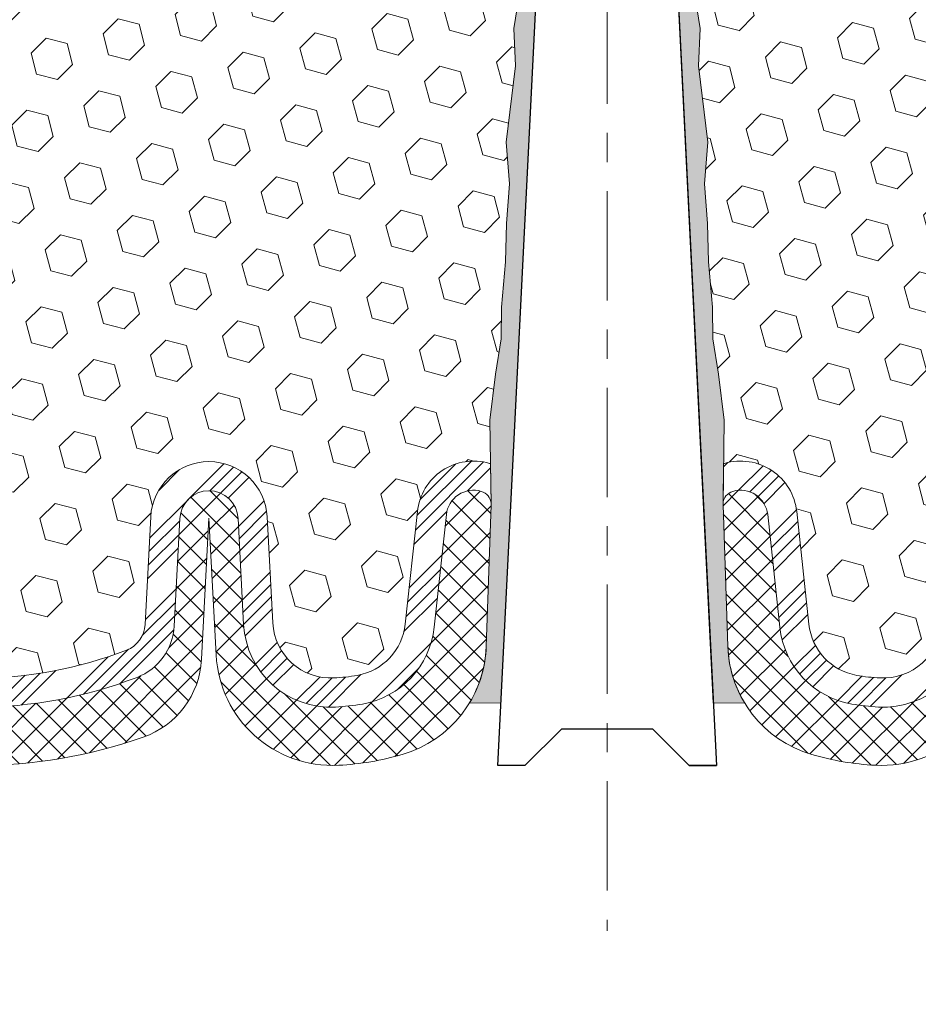
# Model space of a CAD drawing. Extents: x 3254 to 4000, y 1718 to 1977.
# Drawn here: x 3956 to 3959, y 1733 to 1737 of the extents above; entities that cross this region are included whole.
import ezdxf

# ---------------------------------------------------------------- set-up
doc = ezdxf.new("R2010")
doc.units = 0
doc.header["$LTSCALE"] = 5
doc.header["$MEASUREMENT"] = 0
doc.linetypes.add('CENTERX2', pattern=[4, 2.5, -0.5, 0.5, -0.5])
doc.layers.get('DEFPOINTS').update_dxf_attribs({"linetype": 'CONTINUOUS'})
for name, color, linetype, lineweight in [('CENTERLINE - L', 1, 'CENTERX2', 18), ('EPOXY ADHESIVE - H', 52, 'CONTINUOUS', 25), ('EPOXY ADHESIVE - L', 50, 'CONTINUOUS', 15), ('FOAM INSERT - H', 150, 'CONTINUOUS', 9), ('SILICONE BELLOWS - H', 20, 'CONTINUOUS', 13), ('SILICONE BELLOWS - L', 22, 'CONTINUOUS', 13), ('SPLINE - L', 7, 'CONTINUOUS', 25)]:
    doc.layers.add(name, color=color, linetype=linetype, lineweight=lineweight)
doc.layers.add('DIMS', color=50, linetype='CONTINUOUS')
doc.dimstyles.get("Standard").update_dxf_attribs({"dimtxt": 0.18, "dimasz": 0.18, "dimexe": 0.18, "dimexo": 0.0625, "dimgap": 0.09, "dimtad": 0, "dimtih": 1, "dimtoh": 1, "dimdec": 4, "dimzin": 0, "dimdsep": 46, "dimtxsty": 'Standard', "dimcen": 0.09, "dimadec": 0, "dimazin": 0, "dimtfac": 1, "dimtdec": 4, "dimtofl": 0, "dimtmove": 0, "dimatfit": 3, "dimfxl": 1, "dimtolj": 1, "dimtzin": 0, "dimarcsym": 0})
pattern_1 = [(45, (3900.344317468702, 1727.582227218704), (-0.04419417382415922, 0.04419417382415922), []), (135, (3900.344317468702, 1727.582227218704), (-0.04419417382415922, -0.04419417382415922), [])]
pattern_2 = [(37.50000000000001, (3899.363137288861, 1727.322551730176), (-0.003149667905480408, 0.09634118845065794), [0, -0.07600000000000001, 0, -0.085, 0, -0.08125]), (7.499999999999999, (3899.363137288861, 1727.322551730176), (0.08848883526338636, 0.141107303261487), [0, -0.041, 0, -0.0685, 0, -0.02625]), (327.5, (3899.301637288861, 1727.322551730176), (0.1557070930875748, 0.0002829526768482249), [0, -0.025, 0, -0.09000000000000001, 0, -0.1175]), (317.5, (3899.301637288861, 1727.322551730176), (0.1503063302286147, 0.04388377824671246), [0, -0.0125, 0, -0.059, 0, -0.0675])]
pattern_3 = [(45, (3900.344317468702, 1727.582227218704), (-0.1325825214724776, 0.1325825214724777), []), (45, (3900.388511642452, 1727.582227218704), (-0.1325825214724776, 0.1325825214724777), []), (45, (3900.432705816452, 1727.582227218704), (-0.1325825214724776, 0.1325825214724777), []), (45, (3900.476899990202, 1727.582227218704), (-0.1325825214724776, 0.1325825214724777), [])]
pattern_4 = [(45, (3468.057646520377, 1858.102853184812), (-0.09040931629367041, 0.09040931629367042), [0.07381889763779526, -0.1476377952755905]), (165, (3468.057646520377, 1858.102853184812), (-0.03309210650226577, -0.1235014227959361), [0.07381889763779526, -0.1476377952755905]), (105, (3468.109844363476, 1858.155051027911), (-0.1235014227959362, -0.03309210650226572), [0.07381889763779526, -0.1476377952755905])]

# ---------------------------------------------------------------- blocks, each defined once
blk = doc.blocks.new('*D13')
at = {"layer": 'DEFPOINTS', "color": 0, "transparency": 16777216}
for p in [(3953.595085586233, 1734.414322818093), (3961.595085586233, 1734.414314485877), (3961.595085586233, 1731.344424310581)]:
    blk.add_point(p, dxfattribs=at)
at = {"layer": 'DIMS', "color": 0, "lineweight": -2, "transparency": 16777216}
for p, q in [((3953.595085586233, 1734.154322818093), (3953.595085586233, 1731.084424310581)), ((3961.595085586233, 1734.154314485877), (3961.595085586233, 1731.084424310581)), ((3953.855085586234, 1731.344424310581), (3956.249492475984, 1731.344424310581)), ((3961.335085586233, 1731.344424310581), (3958.892825809317, 1731.344424310581))]:
    blk.add_line(p, q, dxfattribs=at)
at = {"layer": 'DIMS', "color": 0, "transparency": 16777216}
for points in [[(3953.855085586234, 1731.387757643914), (3953.855085586234, 1731.301090977248), (3953.595085586233, 1731.344424310581)], [(3961.335085586233, 1731.387757643914), (3961.335085586233, 1731.301090977248), (3961.595085586233, 1731.344424310581)]]:
    blk.add_solid(points, dxfattribs=at)
at = {"layer": 'DIMS', "color": 0, "transparency": 16777216, "insert": (3957.57115914265, 1731.344424310581), "char_height": 0.26, "attachment_point": 5}
blk.add_mtext('\\A1;8 IN\\P [203.2mm]', dxfattribs=at)

msp = doc.modelspace()

# ---------------------------------------------------------------- hatches: boundary and pattern name
at = {"layer": 'EPOXY ADHESIVE - H'}
h = msp.add_hatch(dxfattribs=at)
h.set_pattern_fill('AR-SAND', color=256, scale=0.05, style=0)
h.set_pattern_definition(pattern_2)
edge = h.paths.add_edge_path()
edge.add_line((3957.117684722136, 1734.432968478729), (3957.225234011004, 1734.432231765136))
edge.add_line((3957.225234011004, 1734.432231765136), (3957.402032358315, 1737.968198711379))
edge.add_arc((3957.238361560541, 1737.992027913604), 0.1653963751808563, 351.7163800402538, 458.283619959745)
edge.add_line((3957.214532358316, 1738.155698711379), (3957.214532358316, 1739.343198711379))
edge.add_arc((3957.411301234331, 1739.512986619032), 0.2598959871822863, 200.1382916814281, 220.7902489389023, ccw=False)
edge.add_line((3957.167294152282, 1739.423507749665), (3957.168611989371, 1739.109834386652))
edge.add_line((3957.168611989371, 1739.109834386652), (3957.185589089954, 1738.996451248336))
edge.add_line((3957.185589089954, 1738.996451248336), (3957.168885519456, 1738.897508142918))
edge.add_line((3957.168885519456, 1738.897508142918), (3957.162473974273, 1738.686128276724))
edge.add_line((3957.162473974273, 1738.686128276724), (3957.143242985794, 1738.52599275497))
edge.add_line((3957.143242985794, 1738.52599275497), (3957.162473974273, 1738.461938990577))
edge.add_line((3957.162473974273, 1738.461938990577), (3957.149654530976, 1738.244154414407))
edge.add_line((3957.149654530976, 1738.244154414407), (3957.144463844054, 1738.146479384987))
edge.add_line((3957.144463844054, 1738.146479384987), (3957.154908492946, 1738.099489015586))
edge.add_line((3957.154908492946, 1738.099489015586), (3957.185496429852, 1738.097997238699))
edge.add_line((3957.185496429852, 1738.097997238699), (3957.254878752538, 1738.106947766123))
edge.add_line((3957.254878752538, 1738.106947766123), (3957.313070416565, 1738.0860631575))
edge.add_line((3957.313070416566, 1738.0860631575), (3957.347388573025, 1738.029376439181))
edge.add_line((3957.347388573025, 1738.029376439181), (3957.344051417705, 1737.851048227226))
edge.add_line((3957.344051417705, 1737.851048227226), (3957.321011997895, 1737.646968982991))
edge.add_line((3957.321011997896, 1737.646968982991), (3957.316862255384, 1737.307264980786))
edge.add_line((3957.316862255384, 1737.307264980786), (3957.313117327322, 1737.232366419554))
edge.add_line((3957.313117327322, 1737.232366419554), (3957.283994308657, 1737.035006290447))
edge.add_line((3957.283994308657, 1737.035006290447), (3957.297443701525, 1736.918893903617))
edge.add_line((3957.297443701525, 1736.918893903617), (3957.269600137613, 1736.747122869555))
edge.add_line((3957.269600137613, 1736.747122869555), (3957.276006201889, 1736.618535003104))
edge.add_line((3957.276006201889, 1736.618535003104), (3957.243688022453, 1736.357198626098))
edge.add_line((3957.243688022453, 1736.357198626098), (3957.25545536694, 1736.213671996975))
edge.add_line((3957.25545536694, 1736.213671996975), (3957.245147817326, 1736.077535701955))
edge.add_line((3957.245147817326, 1736.077535701955), (3957.241639883405, 1735.946174329424))
edge.add_line((3957.241639883405, 1735.946174329423), (3957.22775389513, 1735.790859952141))
edge.add_line((3957.22775389513, 1735.790859952141), (3957.226304359161, 1735.682339934511))
edge.add_line((3957.226304359161, 1735.682339934511), (3957.206828724282, 1735.56087707961))
edge.add_line((3957.206828724282, 1735.56087707961), (3957.187716534437, 1735.403026437595))
edge.add_line((3957.187716534437, 1735.403026437595), (3957.191815811601, 1735.112411303456))
edge.add_line((3957.191815811601, 1735.112411303455), (3957.175199209845, 1734.626337526404))
edge.add_arc((3956.775432732806, 1734.64000368298), 0.3999999999999274, 328.8294013555014, 358.04208623546845, ccw=False)
h = msp.add_hatch(dxfattribs=at)
h.set_pattern_fill('AR-SAND', color=256, scale=0.05, style=0)
h.set_pattern_definition(pattern_2)
edge = h.paths.add_edge_path()
edge.add_line((3958.061379994495, 1734.432968478729), (3957.953830705628, 1734.432231765136))
edge.add_line((3957.953830705628, 1734.432231765136), (3957.777032358316, 1737.968198711379))
edge.add_arc((3957.940703156091, 1737.992027913604), 0.1653963751808563, 81.71638004025499, 188.2836199597462, ccw=False)
edge.add_line((3957.964532358316, 1738.155698711379), (3957.964532358316, 1739.343198711379))
edge.add_arc((3957.7677634823, 1739.512986619032), 0.2598959871822863, 319.2097510610977, 339.8617083185719)
edge.add_line((3958.01177056435, 1739.423507749665), (3958.010452727261, 1739.109834386652))
edge.add_line((3958.010452727261, 1739.109834386652), (3957.993475626678, 1738.996451248336))
edge.add_line((3957.993475626678, 1738.996451248336), (3958.010179197176, 1738.897508142918))
edge.add_line((3958.010179197176, 1738.897508142918), (3958.016590742358, 1738.686128276724))
edge.add_line((3958.016590742358, 1738.686128276724), (3958.035821730838, 1738.52599275497))
edge.add_line((3958.035821730838, 1738.52599275497), (3958.016590742358, 1738.461938990577))
edge.add_line((3958.016590742358, 1738.461938990577), (3958.029410185655, 1738.244154414407))
edge.add_line((3958.029410185655, 1738.244154414407), (3958.034600872577, 1738.146479384987))
edge.add_line((3958.034600872577, 1738.146479384987), (3958.024156223686, 1738.099489015586))
edge.add_line((3958.024156223686, 1738.099489015586), (3957.99356828678, 1738.097997238699))
edge.add_line((3957.99356828678, 1738.097997238699), (3957.924185964093, 1738.106947766123))
edge.add_line((3957.924185964093, 1738.106947766123), (3957.865994300067, 1738.0860631575))
edge.add_line((3957.865994300066, 1738.0860631575), (3957.831676143607, 1738.029376439181))
edge.add_line((3957.831676143607, 1738.029376439181), (3957.835013298926, 1737.851048227226))
edge.add_line((3957.835013298926, 1737.851048227226), (3957.858052718736, 1737.646968982991))
edge.add_line((3957.858052718736, 1737.646968982991), (3957.862202461248, 1737.307264980786))
edge.add_line((3957.862202461248, 1737.307264980786), (3957.865947389309, 1737.232366419554))
edge.add_line((3957.865947389309, 1737.232366419554), (3957.895070407974, 1737.035006290447))
edge.add_line((3957.895070407974, 1737.035006290447), (3957.881621015106, 1736.918893903617))
edge.add_line((3957.881621015106, 1736.918893903617), (3957.909464579019, 1736.747122869555))
edge.add_line((3957.909464579018, 1736.747122869555), (3957.903058514742, 1736.618535003104))
edge.add_line((3957.903058514743, 1736.618535003104), (3957.935376694179, 1736.357198626098))
edge.add_line((3957.935376694179, 1736.357198626098), (3957.923609349692, 1736.213671996975))
edge.add_line((3957.923609349692, 1736.213671996975), (3957.933916899306, 1736.077535701955))
edge.add_line((3957.933916899306, 1736.077535701955), (3957.937424833227, 1735.946174329424))
edge.add_line((3957.937424833226, 1735.946174329423), (3957.951310821501, 1735.790859952141))
edge.add_line((3957.951310821501, 1735.790859952141), (3957.952760357471, 1735.682339934511))
edge.add_line((3957.952760357471, 1735.682339934511), (3957.97223599235, 1735.56087707961))
edge.add_line((3957.97223599235, 1735.56087707961), (3957.991348182195, 1735.403026437595))
edge.add_line((3957.991348182195, 1735.403026437595), (3957.98724890503, 1735.112411303456))
edge.add_line((3957.98724890503, 1735.112411303455), (3958.003865506786, 1734.626337526404))
edge.add_arc((3958.403631983826, 1734.64000368298), 0.3999999999999274, 181.9579137645316, 211.1705986444986)
at = {"layer": 'FOAM INSERT - H'}
h = msp.add_hatch(dxfattribs=at)
h.set_pattern_fill('HEX', color=256, scale=0.590551181102362, angle=45, style=0)
h.set_pattern_definition(pattern_4)
h.paths.add_polyline_path([(3957.347388573025, 1738.029376439181), (3957.313070416566, 1738.0860631575), (3957.254878752538, 1738.106947766123), (3957.185496429852, 1738.097997238699), (3957.154908492946, 1738.099489015586), (3957.144463844054, 1738.146479384987), (3957.149654530976, 1738.244154414407), (3957.162473974273, 1738.461938990577), (3957.143242985794, 1738.52599275497), (3957.162473974273, 1738.686128276724), (3957.168885519456, 1738.897508142918), (3957.185589089954, 1738.996451248336), (3957.168611989371, 1739.109834386652), (3957.1674216489, 1739.393160832293, -0.07097361506211385), (3957.152032358316, 1739.464942947488), (3957.152032358316, 1739.491397323703, -0.3419987132084481), (3957.116876108301, 1739.446010800111, -0.4678085753421081), (3956.999939792527, 1739.529925717386), (3956.983024095775, 1739.760542173081, 0.3209536711571246), (3956.893650635056, 1739.867874083084, 0.1171453545503064), (3956.597521143587, 1739.874413285439, 0.3487361940753732), (3956.439468322185, 1739.682345619926), (3956.436834658533, 1739.531463130731, -0.9826972630754748), (3956.256862073405, 1739.531463130731), (3956.254730770345, 1739.653565400971, 0.2907781674385334), (3956.136576707432, 1739.832574859038, 0.2138967034858331), (3955.612304016852, 1739.832574859051, 0.2907781674745919), (3955.49414995393, 1739.653565400963), (3955.49201865088, 1739.531463130739, -0.9826972631163889), (3955.312046065752, 1739.531463130731), (3955.309914762692, 1739.653565400986, 0.2907781674606748), (3955.191760699764, 1739.83257485906, 0.2138967034860312), (3954.667488009183, 1739.83257485903, 0.2907781674521153), (3954.549333946276, 1739.653565400948), (3954.547202643226, 1739.531463130739, -0.9826972631164552), (3954.367230058098, 1739.531463130731), (3954.364596394447, 1739.682345619926, 0.3487361940753602), (3954.206543573045, 1739.874413285439, 0.1171453545511211), (3953.910414081573, 1739.867874083084, 0.3209536711579913), (3953.821040620855, 1739.76054217308), (3953.804124924105, 1739.529925717397, -0.4678085754941945), (3953.687188608299, 1739.446010800142, -0.3419987130705313), (3953.652032358316, 1739.491397323718), (3953.652032358316, 1739.494942947487, -0.07061630252884009), (3953.636770564349, 1739.423507749665), (3953.63545272726, 1739.109834386652), (3953.618475626677, 1738.996451248336), (3953.635179197175, 1738.897508142918), (3953.641590742357, 1738.686128276724), (3953.660821730837, 1738.52599275497), (3953.641590742357, 1738.461938990577), (3953.654410185654, 1738.244154414407), (3953.660821730837, 1738.101361964229), (3953.641590742357, 1737.85795632661), (3953.654410185654, 1737.652981170393), (3953.641590742357, 1737.313493775413), (3953.641590742357, 1737.238501649421), (3953.660821730837, 1737.039933424723), (3953.641590742357, 1736.924637537434), (3953.660821730837, 1736.751690374184), (3953.64800228754, 1736.623582845398), (3953.667229628951, 1736.360958634764), (3953.648309588296, 1736.218198711378), (3953.651805955428, 1736.081717533857), (3953.648749638734, 1735.950344877942), (3953.654862272123, 1735.794530847206), (3953.636524269237, 1735.675378954774), (3953.651805955428, 1735.510399370445), (3953.651694615287, 1735.400634318926), (3953.658353664179, 1735.250696874473, -0.0380972299699015), (3953.680104456452, 1735.257617367524, -0.4511657391678138), (3953.917264691327, 1735.089820158027), (3953.958947016269, 1734.703176685261, 0.3340110359934911), (3954.123177262763, 1734.527632315626, 0.03064447916219262), (3954.203154833551, 1734.518580952475, 0.4139395936133516), (3954.413161102681, 1734.707849356233), (3954.432218693771, 1735.071489313976, -0.9489645491167837), (3954.831670507285, 1735.071489290212), (3954.8510306114, 1734.702076207701, 0.2954939195808561), (3954.914809806763, 1734.614046932105, 0.1867081774516677), (3955.94152667336, 1734.614046925574, 0.2954939007637468), (3956.005305869481, 1734.702076193446), (3956.024666005556, 1735.071489306579, -0.9489645667145704), (3956.424117819458, 1735.071489290212), (3956.443175364695, 1734.707849379524, 0.413939622567656), (3956.653181631054, 1734.518580951795, 0.03064448419410996), (3956.733159215042, 1734.527632315626, 0.3340110359933589), (3956.897389461536, 1734.703176685261), (3956.939071786478, 1735.089820158027, -0.4732390354639062), (3957.189820292328, 1735.253882123347), (3957.187716534437, 1735.403026437595), (3957.206828724282, 1735.56087707961), (3957.226304359161, 1735.682339934511), (3957.22775389513, 1735.790859952141), (3957.241639883405, 1735.946174329423), (3957.245147817326, 1736.077535701955), (3957.25545536694, 1736.213671996975), (3957.243688022453, 1736.357198626098), (3957.276006201889, 1736.618535003104), (3957.269600137613, 1736.747122869555), (3957.297443701525, 1736.918893903617), (3957.283994308657, 1737.035006290447), (3957.313117327322, 1737.232366419554), (3957.316862255384, 1737.307264980786), (3957.321011997896, 1737.646968982991), (3957.344051417705, 1737.851048227226)])
h = msp.add_hatch(dxfattribs=at)
h.set_pattern_fill('HEX', color=256, scale=0.590551181102362, angle=45, style=0)
h.set_pattern_definition(pattern_4)
h.paths.add_polyline_path([(3961.518242985795, 1738.101361964229), (3961.524654530977, 1738.244154414407), (3961.537473974274, 1738.461938990577), (3961.518242985795, 1738.52599275497), (3961.537473974274, 1738.686128276724), (3961.543885519457, 1738.897508142918), (3961.560589089955, 1738.996451248336), (3961.543611989372, 1739.109834386652), (3961.542294152282, 1739.423507749665, -0.07040320436008164), (3961.526916234604, 1739.494694764129, -0.3617793649881546), (3961.491876108332, 1739.446010800142, -0.4678085754941962), (3961.374939792527, 1739.529925717397), (3961.358024095777, 1739.76054217308, 0.3209536711579928), (3961.268650635058, 1739.867874083084, 0.117145354551121), (3960.972521143587, 1739.874413285439, 0.3487361940753594), (3960.814468322185, 1739.682345619926), (3960.811834658533, 1739.531463130731, -0.9826972631164614), (3960.631862073405, 1739.531463130739), (3960.629730770356, 1739.653565400948, 0.2907781674521153), (3960.511576707449, 1739.83257485903, 0.2138967034860311), (3959.987304016868, 1739.83257485906, 0.2907781674606751), (3959.86914995394, 1739.653565400986), (3959.86701865088, 1739.531463130731, -0.9826972631163889), (3959.687046065751, 1739.531463130739), (3959.684914762702, 1739.653565400963, 0.290778167474592), (3959.56676069978, 1739.832574859051, 0.2138967034858331), (3959.042488009199, 1739.832574859038, 0.2907781674385335), (3958.924333946286, 1739.653565400971), (3958.922202643227, 1739.531463130731, -0.9826972630754567), (3958.742230058098, 1739.531463130731), (3958.739596394446, 1739.682345619926, 0.3487361940753728), (3958.581543573045, 1739.874413285439, 0.1171453545503063), (3958.285414081575, 1739.867874083084, 0.3209536711571251), (3958.196040620856, 1739.760542173081), (3958.179124924104, 1739.529925717386, -0.4678085753421088), (3958.06218860833, 1739.446010800111, -0.3419987132084481), (3958.027032358316, 1739.491397323703), (3958.027032358316, 1739.464942947488, -0.07097361506211634), (3958.011643067731, 1739.393160832293), (3958.010452727261, 1739.109834386652), (3957.993475626678, 1738.996451248336), (3958.010179197176, 1738.897508142918), (3958.016590742358, 1738.686128276724), (3958.035821730838, 1738.52599275497), (3958.016590742358, 1738.461938990577), (3958.029410185655, 1738.244154414407), (3958.034600872577, 1738.146479384987), (3958.024156223686, 1738.099489015586), (3957.99356828678, 1738.097997238699), (3957.924185964093, 1738.106947766123), (3957.865994300066, 1738.0860631575), (3957.831676143607, 1738.029376439181), (3957.835013298926, 1737.851048227226), (3957.858052718736, 1737.646968982991), (3957.862202461248, 1737.307264980786), (3957.865947389309, 1737.232366419554), (3957.895070407974, 1737.035006290447), (3957.881621015106, 1736.918893903617), (3957.909464579018, 1736.747122869555), (3957.903058514743, 1736.618535003104), (3957.935376694179, 1736.357198626098), (3957.923609349692, 1736.213671996975), (3957.933916899306, 1736.077535701955), (3957.937424833226, 1735.946174329423), (3957.951310821501, 1735.790859952141), (3957.952760357471, 1735.682339934511), (3957.97223599235, 1735.56087707961), (3957.991348182195, 1735.403026437595), (3957.989244424304, 1735.253882123347, -0.4732390354639062), (3958.239992930154, 1735.089820158027), (3958.281675255096, 1734.703176685261, 0.3340110359933591), (3958.44590550159, 1734.527632315626, 0.03064448419410962), (3958.525883085577, 1734.518580951795, 0.4139396225676564), (3958.735889351936, 1734.707849379524), (3958.754946897174, 1735.071489290212, -0.9489645667145689), (3959.154398711075, 1735.071489306579), (3959.173758847151, 1734.702076193446, 0.2954939007637467), (3959.237538043271, 1734.614046925574, 0.1867081774516677), (3960.264254909868, 1734.614046932105, 0.2954939195808558), (3960.328034105231, 1734.702076207701), (3960.347394209347, 1735.071489290212, -0.948964549116787), (3960.746846022861, 1735.071489313976), (3960.76590361395, 1734.707849356233, 0.4139395936133482), (3960.97590988308, 1734.518580952475, 0.03064447916219247), (3961.055887453869, 1734.527632315626, 0.334011035993494), (3961.220117700363, 1734.703176685261), (3961.261800025305, 1735.089820158027, -0.4511657391678091), (3961.498960260179, 1735.257617367524, -0.03809722996990692), (3961.520711052453, 1735.250696874473), (3961.527370101345, 1735.400634318926), (3961.527258761203, 1735.510399370445), (3961.542540447394, 1735.675378954774), (3961.524202444509, 1735.794530847206), (3961.530315077898, 1735.950344877942), (3961.527258761203, 1736.081717533857), (3961.530755128335, 1736.218198711378), (3961.511835087681, 1736.360958634764), (3961.531062429092, 1736.623582845398), (3961.518242985795, 1736.751690374184), (3961.537473974274, 1736.924637537434), (3961.518242985795, 1737.039933424723), (3961.537473974274, 1737.238501649421), (3961.537473974274, 1737.313493775413), (3961.524654530977, 1737.652981170393), (3961.537473974274, 1737.85795632661)])
at = {"layer": 'SILICONE BELLOWS - H'}
h = msp.add_hatch(dxfattribs=at)
h.set_pattern_fill('ANSI34', color=256, scale=0.25, style=0)
h.set_pattern_definition(pattern_3)
edge = h.paths.add_edge_path()
edge.add_arc((3954.157794845166, 1734.724613591357), 0.2000000000000132, 186.1530413636488, 260.03259443161033, ccw=False)
edge.add_line((3953.958947016269, 1734.703176685262), (3953.917264691327, 1735.089820158027))
edge.add_arc((3953.724630857072, 1735.069053155245), 0.1937500000109202, 6.153041363650398, 103.2861025976442)
edge.add_arc((3953.714576508543, 1735.111632170929), 0.1500000000004655, 103.2861025976353, 112.0131240541925)
edge.add_line((3953.658353664179, 1735.250696874473), (3953.664605698913, 1735.109923901357))
edge.add_arc((3953.714576508543, 1735.111632170929), 0.05000000000046743, 103.28610259904849, 181.9579137651927, ccw=False)
edge.add_arc((3953.724630857072, 1735.069053155245), 0.09375000001091624, 6.153041357885172, 103.28610259839479, ccw=False)
edge.add_line((3953.817840776879, 1735.07910170497), (3953.85952310182, 1734.692458232214))
edge.add_arc((3954.157794845166, 1734.724613591357), 0.3000000000000207, 186.1530413636497, 260.032594431609)
edge.add_arc((3954.236938416032, 1735.174957043223), 0.7572449337589342, 260.0325944315224, 267.0535944972867)
edge.add_arc((3954.213435196547, 1734.718316563062), 0.2999999999999983, 267.053594497288, 356.9999955303142)
edge.add_line((3954.513024055748, 1734.702615752818), (3954.53208164643, 1735.066255702771))
edge.add_arc((3954.631944599905, 1735.061022107147), 0.1000000000000028, 3.000000000018815, 176.9999999999812, ccw=False)
edge.add_line((3954.73180755338, 1735.066255702771), (3954.75116765771, 1734.696842616168))
edge.add_arc((3954.95089356509, 1734.707309799233), 0.2000000000000114, 182.9999976524464, 248.8483562139133)
edge.add_arc((3955.428168248502, 1735.940884333786), 1.522685622407216, 248.8483562139135, 291.1516430633246)
edge.add_arc((3955.905442916353, 1734.707309793213), 0.1999999999999621, 291.1516430633045, 356.9999976724308)
edge.add_line((3956.105168822878, 1734.696842593851), (3956.124528958603, 1735.066255702771))
edge.add_arc((3956.224391912078, 1735.061022107147), 0.1000000000000025, 3.000000000015689, 176.9999999999843, ccw=False)
edge.add_line((3956.324254865553, 1735.066255702771), (3956.343312411006, 1734.702615787992))
edge.add_arc((3956.642901272076, 1734.71831656259), 0.2999999999999979, 182.9999976524409, 272.9464043505154)
edge.add_arc((3956.619398061774, 1735.17495704323), 0.7572449337654591, 272.9464043504719, 279.9674055683369)
edge.add_arc((3956.698541632639, 1734.724613591357), 0.3000000000000054, 279.9674055683902, 353.8469586363517)
edge.add_line((3956.996813375984, 1734.692458232214), (3957.038495700926, 1735.079101704969))
edge.add_arc((3957.131705620733, 1735.069053155245), 0.0937500000109182, 73.56457406229191, 173.8469586421149, ccw=False)
edge.add_arc((3957.144968177573, 1735.114012806179), 0.04687500000004619, 3.574179937433314, 73.56457405681772, ccw=False)
edge.add_line((3957.191752002104, 1735.116935029178), (3957.189820437831, 1735.253871807944))
edge.add_arc((3957.144968177573, 1735.114012806179), 0.1468750000000549, 72.21914795660021, 73.5645740677508)
edge.add_arc((3957.131705620733, 1735.069053155245), 0.1937500000109161, 73.56457406775789, 173.8469586363499)
edge.add_line((3956.939071786478, 1735.089820158027), (3956.897389461536, 1734.703176685261))
edge.add_arc((3956.698541632639, 1734.724613591357), 0.2000000000000061, 279.96740556839, 353.8469586363518, ccw=False)
edge.add_arc((3956.619398061773, 1735.174957043229), 0.6572449337644338, 272.9464043505075, 279.96740556838336, ccw=False)
edge.add_arc((3956.642901272076, 1734.71831656259), 0.2000000000000162, 182.9999976524372, 272.9464043505083, ccw=False)
edge.add_line((3956.443175364695, 1734.707849379524), (3956.424117819458, 1735.071489290212))
edge.add_arc((3956.224391912078, 1735.061022107147), 0.2000000000000044, 2.999997652446724, 176.999997652406)
edge.add_line((3956.024666005556, 1735.071489306579), (3956.005305869481, 1734.702076193446))
edge.add_arc((3955.90544291622, 1734.707309793162), 0.09999999999999655, 291.151643057181, 356.99999765240847, ccw=False)
edge.add_arc((3955.428168248502, 1735.940884333786), 1.422685622407113, 248.8483562139054, 291.1516430571815, ccw=False)
edge.add_arc((3954.95089356509, 1734.707309799234), 0.1000000000000236, 182.9999976524217, 248.8483562138847, ccw=False)
edge.add_line((3954.8510306114, 1734.702076207701), (3954.831670507285, 1735.071489290212))
edge.add_arc((3954.631944599905, 1735.061022107147), 0.2000000000000045, 2.999997652446979, 176.9999955303097)
edge.add_line((3954.432218693771, 1735.071489313976), (3954.413161102681, 1734.707849356233))
edge.add_arc((3954.213435196547, 1734.718316563062), 0.2000000000000006, 267.0535944973526, 356.999995530313, ccw=False)
edge.add_arc((3954.236938416031, 1735.174957043229), 0.6572449337644055, 260.0325944316294, 267.0535944973659, ccw=False)
h = msp.add_hatch(dxfattribs=at)
h.set_pattern_fill('ANSI34', color=256, scale=0.25, style=0)
h.set_pattern_definition(pattern_3)
edge = h.paths.add_edge_path()
edge.add_arc((3961.021269871466, 1734.724613591357), 0.2000000000000132, 279.9674055683897, 353.8469586363512)
edge.add_line((3961.220117700363, 1734.703176685262), (3961.261800025305, 1735.089820158027))
edge.add_arc((3961.45443385956, 1735.069053155245), 0.1937500000109202, 436.71389740235577, 533.8469586363497, ccw=False)
edge.add_arc((3961.464488208089, 1735.111632170929), 0.1500000000004655, 427.9868759458075, 436.7138974023647, ccw=False)
edge.add_line((3961.520711052453, 1735.250696874473), (3961.514459017719, 1735.109923901357))
edge.add_arc((3961.464488208089, 1735.111632170929), 0.05000000000046743, 358.0420862348074, 436.7138974009514)
edge.add_arc((3961.45443385956, 1735.069053155245), 0.09375000001091624, 436.7138974016052, 533.8469586421149)
edge.add_line((3961.361223939753, 1735.07910170497), (3961.319541614811, 1734.692458232214))
edge.add_arc((3961.021269871466, 1734.724613591357), 0.3000000000000207, 279.967405568391, 353.8469586363503, ccw=False)
edge.add_arc((3960.9421263006, 1735.174957043223), 0.7572449337589342, 272.94640550271333, 279.9674055684776, ccw=False)
edge.add_arc((3960.965629520085, 1734.718316563062), 0.2999999999999983, 183.0000044696858, 272.94640550271197, ccw=False)
edge.add_line((3960.666040660883, 1734.702615752818), (3960.646983070202, 1735.066255702771))
edge.add_arc((3960.547120116727, 1735.061022107147), 0.1000000000000028, 363.0000000000188, 536.9999999999812)
edge.add_line((3960.447257163251, 1735.066255702771), (3960.427897058921, 1734.696842616168))
edge.add_arc((3960.228171151542, 1734.707309799233), 0.2000000000000114, 291.1516437860867, 357.0000023475536, ccw=False)
edge.add_arc((3959.75089646813, 1735.940884333786), 1.522685622407216, 248.8483569366754, 291.15164378608654, ccw=False)
edge.add_arc((3959.273621800279, 1734.707309793213), 0.1999999999999621, 183.0000023275692, 248.8483569366955, ccw=False)
edge.add_line((3959.073895893754, 1734.696842593851), (3959.054535758029, 1735.066255702771))
edge.add_arc((3958.954672804553, 1735.061022107147), 0.1000000000000025, 363.0000000000157, 536.9999999999843)
edge.add_line((3958.854809851078, 1735.066255702771), (3958.835752305626, 1734.702615787992))
edge.add_arc((3958.536163444556, 1734.71831656259), 0.2999999999999979, 267.05359564948463, 357.00000234755913, ccw=False)
edge.add_arc((3958.559666654858, 1735.17495704323), 0.7572449337654591, 260.03259443166314, 267.0535956495281, ccw=False)
edge.add_arc((3958.480523083993, 1734.724613591357), 0.3000000000000054, 186.1530413636483, 260.0325944316099, ccw=False)
edge.add_line((3958.182251340647, 1734.692458232214), (3958.140569015706, 1735.079101704969))
edge.add_arc((3958.047359095899, 1735.069053155245), 0.0937500000109182, 366.1530413578852, 466.435425937708)
edge.add_arc((3958.034096539059, 1735.114012806179), 0.04687500000004619, 466.4354259431824, 536.4258200625667)
edge.add_line((3957.987312714527, 1735.116935029178), (3957.9892442788, 1735.253871807944))
edge.add_arc((3958.034096539059, 1735.114012806179), 0.1468750000000549, 466.4354259322492, 467.7808520433998, ccw=False)
edge.add_arc((3958.047359095899, 1735.069053155245), 0.1937500000109161, 366.1530413636501, 466.4354259322421, ccw=False)
edge.add_line((3958.239992930154, 1735.089820158027), (3958.281675255096, 1734.703176685261))
edge.add_arc((3958.480523083993, 1734.724613591357), 0.2000000000000061, 186.1530413636482, 260.03259443161)
edge.add_arc((3958.559666654859, 1735.174957043229), 0.6572449337644338, 260.0325944316166, 267.0535956494925)
edge.add_arc((3958.536163444556, 1734.71831656259), 0.2000000000000162, 267.0535956494917, 357.0000023475628)
edge.add_line((3958.735889351936, 1734.707849379524), (3958.754946897174, 1735.071489290212))
edge.add_arc((3958.954672804553, 1735.061022107147), 0.2000000000000044, 363.000002347594, 537.0000023475533, ccw=False)
edge.add_line((3959.154398711075, 1735.071489306579), (3959.173758847151, 1734.702076193446))
edge.add_arc((3959.273621800412, 1734.707309793162), 0.09999999999999655, 183.0000023475916, 248.848356942819)
edge.add_arc((3959.75089646813, 1735.940884333786), 1.422685622407113, 248.8483569428185, 291.1516437860946)
edge.add_arc((3960.228171151542, 1734.707309799234), 0.1000000000000236, 291.1516437861152, 357.0000023475783)
edge.add_line((3960.328034105231, 1734.702076207701), (3960.347394209346, 1735.071489290212))
edge.add_arc((3960.547120116727, 1735.061022107147), 0.2000000000000045, 363.0000044696903, 537.0000023475529, ccw=False)
edge.add_line((3960.746846022861, 1735.071489313976), (3960.765903613951, 1734.707849356233))
edge.add_arc((3960.965629520085, 1734.718316563062), 0.2000000000000006, 183.000004469687, 272.9464055026474)
edge.add_arc((3960.942126300601, 1735.174957043229), 0.6572449337644055, 272.9464055026341, 279.9674055683706)
at = {"layer": 'SILICONE BELLOWS - H', "lineweight": 18}
h = msp.add_hatch(dxfattribs=at)
h.set_pattern_fill('ANSI37', color=256, scale=0.5, style=0)
h.set_pattern_definition(pattern_1)
edge = h.paths.add_edge_path()
edge.add_arc((3956.648461526998, 1734.618470537377), 0.3999999999999966, 183.0000000000177, 272.9896544150321)
edge.add_arc((3956.619398061773, 1735.174957043229), 0.9572449337644816, 272.9896544150316, 286.260856926957)
edge.add_arc((3956.775432732806, 1734.64000368298), 0.3999999999999922, 286.2608569269563, 358.0420862354638)
edge.add_line((3957.175199209845, 1734.626337526404), (3957.191815811601, 1735.112411303455))
edge.add_line((3957.191815811601, 1735.112411303455), (3957.191752002104, 1735.116935029178))
edge.add_arc((3957.144968177573, 1735.114012806179), 0.04687500000004857, 3.574179937073004, 73.56457406776576)
edge.add_arc((3957.131705620733, 1735.069053155245), 0.093750000010922, 73.56457406777075, 173.846958636349)
edge.add_line((3957.038495700926, 1735.079101704979), (3956.996813375984, 1734.692458232214))
edge.add_arc((3956.698541632639, 1734.724613591357), 0.3000000000000062, 279.96740556837494, 353.8469586363507, ccw=False)
edge.add_arc((3956.619398061774, 1735.17495704323), 0.7572449337654038, 272.946404350463, 279.96740556832555, ccw=False)
edge.add_arc((3956.642901272076, 1734.71831656259), 0.3000000000000046, 182.9999976524425, 272.94640435050576, ccw=False)
edge.add_line((3956.343312411006, 1734.702615787992), (3956.324254865553, 1735.066255702771))
edge.add_arc((3956.224391911864, 1735.061022111238), 0.1000000000000017, 2.999997652441134, 177.0053004457276)
edge.add_line((3956.124528474654, 1735.066246468495), (3956.105168822878, 1734.696842593851))
edge.add_arc((3955.905442916353, 1734.707309793213), 0.1999999999999661, 291.1516430633043, 356.99999767243105, ccw=False)
edge.add_arc((3955.428168248502, 1735.940884333787), 1.522685622407772, 248.8483562139216, 291.15164306331644, ccw=False)
edge.add_arc((3954.95089356509, 1734.707309799233), 0.1999999999999981, 182.999997652442, 248.8483562139098, ccw=False)
edge.add_line((3954.75116765771, 1734.696842616168), (3954.731807553595, 1735.066255698679))
edge.add_arc((3954.631944599905, 1735.061022107147), 0.09999999999999469, 2.999997652442364, 176.9999955303147)
edge.add_line((3954.532081646838, 1735.066255710561), (3954.513024055748, 1734.702615752818))
edge.add_arc((3954.213435196547, 1734.718316563062), 0.3000000000000138, 267.05359449735477, 356.99999553031773, ccw=False)
edge.add_arc((3954.236938416031, 1735.174957043229), 0.757244933764429, 260.0325944316123, 267.0535944973517, ccw=False)
edge.add_arc((3954.157794845166, 1734.724613591357), 0.3000000000000056, 186.1530413636488, 260.0325944316126, ccw=False)
edge.add_line((3953.85952310182, 1734.692458232214), (3953.817840776878, 1735.079101704979))
edge.add_arc((3953.724630857072, 1735.069053155245), 0.0937500000109127, 6.153041363647556, 103.2861025976541)
edge.add_arc((3953.714576508543, 1735.111632170929), 0.05000000000046983, 103.2861025976506, 183.1280051363938)
edge.add_line((3953.664651002627, 1735.108903827274), (3953.664605698913, 1735.109923901356))
edge.add_line((3953.664605698913, 1735.109923901357), (3953.681137267959, 1734.626337526404))
edge.add_arc((3954.080903744999, 1734.64000368298), 0.3999999999999072, 181.9579137645363, 211.1705986444998)
edge.add_arc((3954.080903744999, 1734.64000368298), 0.3999999999999986, 211.1705986444959, 253.7391430730428)
edge.add_arc((3954.236938416031, 1735.174957043229), 0.95724493376449, 253.7391430730418, 267.0103455849688)
edge.add_arc((3954.207874950806, 1734.618470537377), 0.4000000000000009, 267.010345584971, 356.999999999984)
edge.add_line((3954.607326764708, 1734.59753615488), (3954.631944582816, 1735.067272107146))
edge.add_line((3954.631944582816, 1735.067272107146), (3954.657334078128, 1734.582811676656))
edge.add_arc((3954.956922938555, 1734.598512463529), 0.300000000000001, 183.0000000000175, 250.6561609129375)
edge.add_arc((3955.428168248502, 1735.940884333786), 1.722685622407228, 250.6561609129375, 289.3438382522304)
edge.add_arc((3955.89941353889, 1734.598512456663), 0.2999999999999824, 289.343838252223, 356.9999999999769)
edge.add_line((3956.199002399316, 1734.58281166979), (3956.224391894989, 1735.067272107146))
edge.add_line((3956.224391894989, 1735.067272107146), (3956.249009713097, 1734.59753615488))
h = msp.add_hatch(dxfattribs=at)
h.set_pattern_fill('ANSI37', color=256, scale=0.5, style=0)
h.set_pattern_definition(pattern_1)
edge = h.paths.add_edge_path()
edge.add_arc((3958.530603189633, 1734.618470537377), 0.3999999999999966, 267.01034558496787, 356.99999999998226, ccw=False)
edge.add_arc((3958.559666654859, 1735.174957043229), 0.9572449337644816, 253.739143073043, 267.0103455849684, ccw=False)
edge.add_arc((3958.403631983826, 1734.64000368298), 0.3999999999999922, 181.9579137645362, 253.7391430730437, ccw=False)
edge.add_line((3958.003865506786, 1734.626337526404), (3957.98724890503, 1735.112411303455))
edge.add_line((3957.98724890503, 1735.112411303455), (3957.987312714527, 1735.116935029178))
edge.add_arc((3958.034096539059, 1735.114012806179), 0.04687500000004857, 466.4354259322342, 536.425820062927, ccw=False)
edge.add_arc((3958.047359095899, 1735.069053155245), 0.093750000010922, 366.15304136365097, 466.4354259322293, ccw=False)
edge.add_line((3958.140569015705, 1735.079101704979), (3958.182251340647, 1734.692458232214))
edge.add_arc((3958.480523083993, 1734.724613591357), 0.3000000000000062, 186.1530413636493, 260.0325944316251)
edge.add_arc((3958.559666654858, 1735.17495704323), 0.7572449337654038, 260.0325944316745, 267.053595649537)
edge.add_arc((3958.536163444556, 1734.71831656259), 0.3000000000000046, 267.0535956494942, 357.0000023475575)
edge.add_line((3958.835752305626, 1734.702615787992), (3958.854809851078, 1735.066255702771))
edge.add_arc((3958.954672804768, 1735.061022111238), 0.1000000000000017, 362.9946995542724, 537.0000023475588, ccw=False)
edge.add_line((3959.054536241977, 1735.066246468495), (3959.073895893754, 1734.696842593851))
edge.add_arc((3959.273621800279, 1734.707309793213), 0.1999999999999661, 183.000002327569, 248.8483569366957)
edge.add_arc((3959.75089646813, 1735.940884333787), 1.522685622407772, 248.8483569366835, 291.1516437860784)
edge.add_arc((3960.228171151542, 1734.707309799233), 0.1999999999999981, 291.1516437860902, 357.0000023475581)
edge.add_line((3960.427897058922, 1734.696842616168), (3960.447257163037, 1735.066255698679))
edge.add_arc((3960.547120116727, 1735.061022107147), 0.09999999999999469, 363.0000044696852, 537.0000023475577, ccw=False)
edge.add_line((3960.646983069794, 1735.066255710561), (3960.666040660883, 1734.702615752818))
edge.add_arc((3960.965629520085, 1734.718316563062), 0.3000000000000138, 183.0000044696823, 272.9464055026452)
edge.add_arc((3960.9421263006, 1735.174957043229), 0.757244933764429, 272.9464055026484, 279.9674055683877)
edge.add_arc((3961.021269871466, 1734.724613591357), 0.3000000000000056, 279.9674055683874, 353.8469586363512)
edge.add_line((3961.319541614811, 1734.692458232214), (3961.361223939753, 1735.079101704979))
edge.add_arc((3961.45443385956, 1735.069053155245), 0.0937500000109127, 436.71389740234594, 533.8469586363524, ccw=False)
edge.add_arc((3961.464488208089, 1735.111632170929), 0.05000000000046983, 356.8719948636062, 436.7138974023494, ccw=False)
edge.add_line((3961.514413714005, 1735.108903827274), (3961.514459017719, 1735.109923901356))
edge.add_line((3961.514459017719, 1735.109923901357), (3961.497927448672, 1734.626337526404))
edge.add_arc((3961.098160971633, 1734.64000368298), 0.3999999999999072, 328.82940135550024, 358.0420862354637, ccw=False)
edge.add_arc((3961.098160971633, 1734.64000368298), 0.3999999999999986, 286.26085692695716, 328.82940135550416, ccw=False)
edge.add_arc((3960.9421263006, 1735.174957043229), 0.95724493376449, 272.98965441503117, 286.2608569269582, ccw=False)
edge.add_arc((3960.971189765825, 1734.618470537377), 0.4000000000000009, 183.0000000000161, 272.989654415029, ccw=False)
edge.add_line((3960.571737951924, 1734.59753615488), (3960.547120133816, 1735.067272107146))
edge.add_line((3960.547120133816, 1735.067272107146), (3960.521730638503, 1734.582811676656))
edge.add_arc((3960.222141778077, 1734.598512463529), 0.300000000000001, 289.3438390870625, 356.99999999998255, ccw=False)
edge.add_arc((3959.75089646813, 1735.940884333786), 1.722685622407228, 250.6561617477696, 289.3438390870625, ccw=False)
edge.add_arc((3959.279651177742, 1734.598512456663), 0.2999999999999824, 183.0000000000231, 250.656161747777, ccw=False)
edge.add_line((3958.980062317316, 1734.58281166979), (3958.954672821643, 1735.067272107146))
edge.add_line((3958.954672821643, 1735.067272107146), (3958.930055003535, 1734.59753615488))

# ---------------------------------------------------------------- linework, layer by layer
at = {"layer": 'CENTERLINE - L', "ltscale": 0.03}
msp.add_line((3957.589532358316, 1740.913988824243), (3957.589532358316, 1733.650436894274), dxfattribs=at)
at = {"layer": 'EPOXY ADHESIVE - L'}
for points in [[(3957.297443701525, 1736.918893903617), (3957.269600137613, 1736.747122869555), (3957.276006201889, 1736.618535003104), (3957.243688022453, 1736.357198626098), (3957.25545536694, 1736.213671996975), (3957.245147817326, 1736.077535701955), (3957.241639883405, 1735.946174329423), (3957.22775389513, 1735.790859952141), (3957.226304359161, 1735.682339934511), (3957.206828724282, 1735.56087707961), (3957.187716534437, 1735.403026437595), (3957.191815811601, 1735.112411303455), (3957.175199209845, 1734.626337526404, -0.1281592113669183), (3957.117684722136, 1734.432968478729), (3957.225234011004, 1734.432231765136), (3957.402032358316, 1737.968198711379, 0.5016757407906599)], [(3957.881621015106, 1736.918893903617), (3957.909464579018, 1736.747122869555), (3957.903058514743, 1736.618535003104), (3957.935376694179, 1736.357198626098), (3957.923609349692, 1736.213671996975), (3957.933916899306, 1736.077535701955), (3957.937424833226, 1735.946174329423), (3957.951310821501, 1735.790859952141), (3957.952760357471, 1735.682339934511), (3957.97223599235, 1735.56087707961), (3957.991348182195, 1735.403026437595), (3957.98724890503, 1735.112411303455), (3958.003865506786, 1734.626337526404, 0.1281592113669183), (3958.061379994495, 1734.432968478729), (3957.953830705628, 1734.432231765136), (3957.777032358316, 1737.968198711379, -0.5016757407906599)]]:
    msp.add_lwpolyline(points, format="xyb", dxfattribs=at)
at = {"layer": 'SILICONE BELLOWS - L'}
for points in [[(3954.878726048436, 1734.520784064977, 0.1867081774793732), (3955.977610430653, 1734.520784058046, 0.2954939008297209), (3956.105168822878, 1734.696842593851), (3956.124528958603, 1735.066255702771, -0.948964566714619), (3956.324254865553, 1735.066255702771), (3956.343312411006, 1734.702615787992, 0.4139396225676699), (3956.658321810544, 1734.418713146398, 0.03064448419404475), (3956.750468006244, 1734.429141677761, 0.3340110359933714), (3956.996813375984, 1734.692458232214), (3957.038495700926, 1735.07910170497, -0.4678085754018936), (3957.158230734419, 1735.1589724571, -0.3152527091603174), (3957.191752002104, 1735.116935029178), (3957.189820437832, 1735.253871807944, 0.005870596310292457), (3957.186524188996, 1735.254886379072, 0.4678085753421684), (3956.939071786478, 1735.089820158027), (3956.897389461536, 1734.703176685261, -0.3340110359933721), (3956.733159215042, 1734.527632315626, -0.03064448419409253), (3956.653181631054, 1734.518580951795, -0.4139396225676432), (3956.443175364695, 1734.707849379524), (3956.424117819458, 1735.071489290212, 0.9489645667145422), (3956.024666005556, 1735.071489306579), (3956.005305869481, 1734.702076193446, -0.2954939007637726), (3955.94152667336, 1734.614046925574, -0.1867081774516712), (3954.914809806763, 1734.614046932105, -0.295493919580833)], [(3958.835752305626, 1734.702615787992, -0.4139396225676699), (3958.520742906088, 1734.418713146398, -0.03064448419404475), (3958.428596710388, 1734.429141677761, -0.3340110359933714), (3958.182251340647, 1734.692458232214), (3958.140569015706, 1735.07910170497, 0.4678085754018936), (3958.020833982213, 1735.1589724571, 0.3152527091603174), (3957.987312714527, 1735.116935029178), (3957.9892442788, 1735.253871807944, -0.005870596310292457), (3957.992540527635, 1735.254886379072, -0.4678085753421684), (3958.239992930154, 1735.089820158027), (3958.281675255096, 1734.703176685261, 0.3340110359933721), (3958.44590550159, 1734.527632315626, 0.03064448419409253), (3958.525883085577, 1734.518580951795, 0.4139396225676432), (3958.735889351936, 1734.707849379524)], [(3954.857552008844, 1734.315448127506, 0.1704287526869371), (3955.998784464476, 1734.315448119191, 0.304090922152339), (3956.199002399316, 1734.58281166979), (3956.224391894989, 1735.067272107146), (3956.249009713097, 1734.59753615488, 0.4141606772381395), (3956.669323782329, 1734.21901494998, 0.05797135526905327), (3956.88743710401, 1734.256004957941, 0.3238646795730203), (3957.175199209845, 1734.626337526404), (3957.191815811601, 1735.112411303455), (3957.191752002104, 1735.116935029178, 0.3152527092145671), (3957.15823073441, 1735.158972457102, 0.4678085753421032), (3957.038495700926, 1735.079101704979), (3956.996813375984, 1734.692458232214, -0.3340110359934397), (3956.750468006244, 1734.429141677761, -0.03064448419403452), (3956.658321810544, 1734.418713146398, -0.4139396225676138), (3956.343312411006, 1734.702615787992), (3956.324254865553, 1735.066255702771, 0.9490085418513547), (3956.124528474654, 1735.066246468495), (3956.105168822878, 1734.696842593851, -0.2954939008297209), (3955.977610430653, 1734.520784058046, -0.1867081774792999), (3954.878726048436, 1734.520784064977, -0.2954939195808614)], [(3958.930055003535, 1734.59753615488, -0.4141606772381395), (3958.509740934302, 1734.21901494998, -0.05797135526905327), (3958.291627612622, 1734.256004957941, -0.3238646795730203), (3958.003865506786, 1734.626337526404), (3957.98724890503, 1735.112411303455), (3957.987312714527, 1735.116935029178, -0.3152527092145671), (3958.020833982222, 1735.158972457102, -0.4678085753421032), (3958.140569015705, 1735.079101704979), (3958.182251340647, 1734.692458232214, 0.3340110359934397), (3958.428596710388, 1734.429141677761, 0.03064448419403452), (3958.520742906088, 1734.418713146398, 0.4139396225676138), (3958.835752305626, 1734.702615787992)]]:
    msp.add_lwpolyline(points, format="xyb", dxfattribs=at)
at = {"layer": 'SPLINE - L'}
msp.add_lwpolyline([(3957.871032358316, 1734.218198711379), (3957.746032358316, 1734.343198711379), (3957.433032358316, 1734.343198711379), (3957.308032358316, 1734.218198711379), (3957.214532358316, 1734.218198711379), (3957.402032358316, 1737.968198711379, 0.5016757407906893), (3957.214532358316, 1738.155698711379), (3957.214532358316, 1738.718198711379), (3957.464532358316, 1738.718198711379), (3957.402032358316, 1738.468198711379), (3957.777032358316, 1738.468198711379), (3957.714532358316, 1738.718198711379), (3957.964532358316, 1738.718198711379), (3957.964532358316, 1738.155698711379, 0.5016757407906893), (3957.777032358316, 1737.968198711379), (3957.964532358316, 1734.218198711379), (3957.871032358316, 1734.218198711379), (3957.964532358316, 1734.218198711379)], format="xyb", dxfattribs=at)

# ---------------------------------------------------------------- dimensions: what is measured, and where the dimension line sits
at = {"layer": 'DIMS'}
dim = msp.add_linear_dim(base=(3961.595085586233, 1731.344424310581), p1=(3953.595085586233, 1734.414322818093), p2=(3961.595085586233, 1734.414314485877), text='<>\\P[]', dimstyle='Standard', override={"dimtxt": 0.26, "dimasz": 0.26, "dimexe": 0.26, "dimexo": 0.26, "dimgap": 0.26, "dimlunit": 5, "dimpost": ' IN', "dimfrac": 2}, dxfattribs=at)
dim.commit()
dim.dimension.update_dxf_attribs({"geometry": '*D13', "text_midpoint": (3957.57115914265, 1731.344424310581), "dimtype": 160})

doc.saveas('drawing.dxf')
